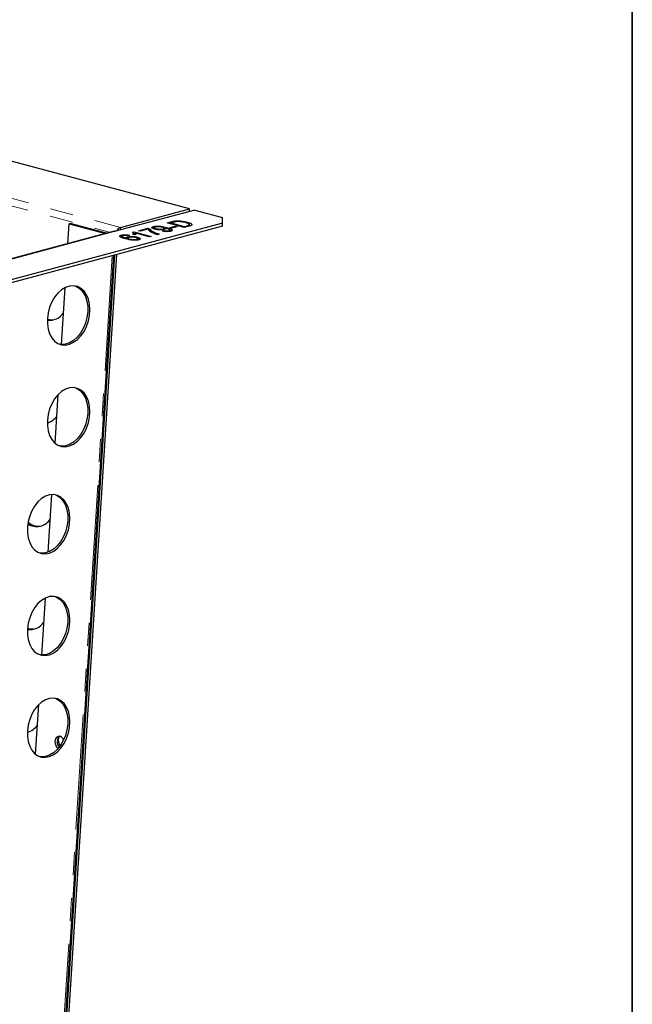
# Model space of a CAD drawing. Units: millimetres. Extents: x 8 to 418, y -73 to 291.
# Drawn here: x 381 to 415, y 163 to 218 of the extents above; entities that cross this region are included whole.
import ezdxf

# ---------------------------------------------------------------- set-up
doc = ezdxf.new("R2010")
doc.units = ezdxf.units.MM
doc.linetypes.add('PHANTOM', pattern=[12.7, 6.35, -1.27, 1.27, -1.27, 1.27, -1.27])
doc.layers.add('FORMAT', color=7, linetype='Continuous')

msp = doc.modelspace()

# ---------------------------------------------------------------- linework, layer by layer
at = {"color": 7, "linetype": 'Continuous', "lineweight": 25}
for p, q in [((390.535, 207.426), (360.13, 215.572)), ((390.833, 207.365), (386.451, 206.191)), ((386.718, 206.403), (390.535, 207.426)), ((390.535, 207.285), (390.535, 207.426)), ((390.833, 207.365), (392.365, 206.955)), ((389.303, 206.655), (389.568, 206.726)), ((389.736, 206.711), (389.736, 206.762)), ((392.365, 206.639), (392.365, 206.955)), ((392.365, 206.639), (359.72, 197.893)), ((392.365, 206.478), (359.72, 197.732)), ((386.365, 206.192), (364.134, 200.236)), ((383.812, 205.508), (383.881, 206.607)), ((383.999, 206.625), (383.881, 206.607)), ((383.881, 206.607), (385.898, 206.067)), ((383.999, 206.625), (385.989, 206.091)), ((387.39, 206.149), (387.454, 206.166)), ((387.454, 206.166), (388.409, 205.91)), ((387.454, 206.086), (387.454, 206.166)), ((387.723, 206.225), (388.225, 206.36)), ((387.833, 206.196), (387.723, 206.225)), ((388.237, 206.304), (387.833, 206.196)), ((388.225, 206.36), (388.315, 206.335)), ((388.225, 206.301), (388.225, 206.36)), ((388.315, 206.255), (388.315, 206.335)), ((388.493, 206.357), (388.539, 206.377)), ((388.539, 206.377), (388.539, 206.457)), ((388.539, 206.377), (388.602, 206.388)), ((388.602, 206.409), (388.602, 206.308)), ((388.721, 206.289), (388.721, 206.332)), ((389.045, 206.199), (389.131, 206.228)), ((389.078, 206.276), (389.078, 206.319)), ((389.131, 206.187), (389.131, 206.228)), ((389.132, 206.29), (389.132, 206.365)), ((389.132, 206.355), (389.217, 206.334)), ((389.24, 206.362), (389.217, 206.368)), ((390.245, 206.402), (389.303, 206.655)), ((389.405, 206.179), (389.405, 206.223)), ((389.45, 206.399), (389.743, 206.478)), ((389.56, 206.369), (389.45, 206.399)), ((389.452, 206.615), (389.511, 206.63)), ((389.457, 206.26), (389.534, 206.228)), ((389.458, 206.168), (389.458, 206.268)), ((389.676, 206.696), (389.511, 206.652)), ((389.511, 206.652), (390.233, 206.458)), ((389.511, 206.599), (389.511, 206.652)), ((389.854, 206.448), (389.56, 206.369)), ((389.743, 206.478), (389.854, 206.448)), ((389.743, 206.419), (389.743, 206.478)), ((390.233, 206.458), (390.401, 206.503)), ((390.233, 206.405), (390.233, 206.458)), ((390.523, 206.477), (390.245, 206.402)), ((390.406, 206.62), (390.406, 206.7)), ((390.522, 206.583), (390.545, 206.575)), ((390.529, 206.477), (390.529, 206.577)), ((392.365, 206.478), (392.365, 206.639)), ((386.72, 205.883), (386.772, 205.903)), ((386.772, 205.903), (386.772, 205.983)), ((386.772, 205.903), (386.807, 205.909)), ((386.807, 205.93), (386.807, 205.829)), ((386.828, 205.81), (386.828, 205.891)), ((387.047, 205.764), (387.047, 205.809)), ((387.114, 205.811), (387.114, 205.891)), ((387.221, 205.979), (387.135, 205.95)), ((387.138, 205.833), (387.138, 205.732)), ((387.24, 205.724), (387.24, 205.764)), ((387.515, 205.992), (387.405, 206.022)), ((387.435, 206.014), (387.435, 206.091)), ((387.435, 206.081), (387.454, 206.086)), ((387.454, 206.086), (387.564, 206.056)), ((388.311, 205.884), (387.564, 206.084)), ((387.564, 206.004), (387.564, 206.084)), ((387.627, 205.704), (387.627, 205.747)), ((387.648, 205.791), (387.648, 205.871)), ((387.672, 205.688), (387.672, 205.788)), ((388.409, 205.91), (388.311, 205.884)), ((388.862, 206.032), (388.764, 206.005)), ((382.863, 149.558), (386.362, 204.87)), ((382.911, 149.459), (386.41, 204.883)), ((383.029, 149.476), (386.528, 204.915)), ((383.46, 199.94), (383.658, 203.075)), ((383.114, 194.475), (383.285, 197.178)), ((382.734, 188.467), (382.935, 191.644)), ((382.374, 182.784), (382.573, 185.928)), ((382.028, 177.306), (382.201, 180.041))]:
    msp.add_line(p, q, dxfattribs=at)
at = {"color": 8, "linetype": 'PHANTOM', "lineweight": 18}
for p, q in [((373.044, 210.067), (386.718, 206.403)), ((373.023, 209.653), (386.154, 206.135)), ((389.568, 206.667), (389.568, 206.726)), ((386.451, 206.191), (364.22, 200.235)), ((386.718, 206.263), (386.718, 206.403)), ((389.257, 206.355), (389.257, 206.404)), ((390.401, 206.444), (390.401, 206.503)), ((386.266, 204.844), (382.767, 149.516))]:
    msp.add_line(p, q, dxfattribs=at)
at = {"color": 7, "linetype": 'Continuous', "lineweight": 25, "flags": 128}
for points in [[(386.365, 206.192), (386.405, 206.197), (386.451, 206.191)], [(385.032, 201.86), (385.01, 202.158), (384.947, 202.434), (384.845, 202.678), (384.706, 202.88), (384.537, 203.035), (384.343, 203.136), (384.131, 203.179), (383.909, 203.163), (383.685, 203.088), (383.468, 202.958), (383.264, 202.777), (383.081, 202.551), (382.927, 202.288), (382.806, 201.999), (382.722, 201.693), (382.68, 201.382), (382.68, 201.077), (382.722, 200.789), (382.806, 200.527), (382.927, 200.303), (383.081, 200.124), (383.264, 199.995), (383.468, 199.923), (383.685, 199.91), (383.909, 199.955), (384.131, 200.058), (384.343, 200.214), (384.537, 200.419), (384.706, 200.664), (384.845, 200.941), (384.947, 201.24), (385.01, 201.55), (385.032, 201.86)], [(384.225, 203.167), (384.325, 203.124), (384.507, 202.996), (384.662, 202.816), (384.783, 202.592), (384.866, 202.331), (384.908, 202.042), (384.908, 201.737), (384.866, 201.426), (384.783, 201.12), (384.662, 200.831), (384.507, 200.569), (384.325, 200.343), (384.121, 200.161), (383.903, 200.031), (383.679, 199.957), (383.457, 199.941), (383.364, 199.952)], [(382.995, 201.289), (382.818, 201.294), (382.677, 201.325)], [(385.032, 196.24), (385.01, 196.538), (384.947, 196.814), (384.845, 197.058), (384.706, 197.26), (384.537, 197.415), (384.343, 197.516), (384.131, 197.559), (383.909, 197.543), (383.685, 197.468), (383.468, 197.338), (383.264, 197.157), (383.081, 196.931), (382.927, 196.668), (382.806, 196.379), (382.722, 196.073), (382.68, 195.762), (382.68, 195.457), (382.722, 195.168), (382.806, 194.907), (382.927, 194.683), (383.081, 194.503), (383.264, 194.375), (383.468, 194.303), (383.685, 194.289), (383.909, 194.335), (384.131, 194.438), (384.343, 194.594), (384.537, 194.799), (384.706, 195.044), (384.845, 195.321), (384.947, 195.62), (385.01, 195.93), (385.032, 196.24)], [(384.225, 197.547), (384.325, 197.504), (384.507, 197.376), (384.662, 197.196), (384.783, 196.972), (384.866, 196.711), (384.908, 196.422), (384.908, 196.117), (384.866, 195.806), (384.783, 195.5), (384.662, 195.211), (384.507, 194.949), (384.325, 194.723), (384.121, 194.541), (383.903, 194.411), (383.679, 194.336), (383.457, 194.32), (383.364, 194.332)], [(383.929, 190.324), (383.908, 190.622), (383.845, 190.898), (383.742, 191.142), (383.604, 191.345), (383.434, 191.5), (383.24, 191.6), (383.029, 191.643), (382.807, 191.627), (382.583, 191.553), (382.365, 191.423), (382.162, 191.241), (381.979, 191.015), (381.824, 190.753), (381.703, 190.464), (381.62, 190.158), (381.578, 189.847), (381.578, 189.541), (381.62, 189.253), (381.703, 188.992), (381.824, 188.768), (381.979, 188.588), (382.162, 188.46), (382.365, 188.388), (382.583, 188.374), (382.807, 188.419), (383.029, 188.522), (383.24, 188.679), (383.434, 188.884), (383.604, 189.129), (383.742, 189.406), (383.845, 189.705), (383.908, 190.015), (383.929, 190.324)], [(383.14, 191.625), (383.222, 191.588), (383.405, 191.46), (383.559, 191.281), (383.68, 191.056), (383.764, 190.795), (383.806, 190.507), (383.806, 190.202), (383.764, 189.891), (383.68, 189.585), (383.559, 189.296), (383.405, 189.033), (383.222, 188.807), (383.018, 188.626), (382.801, 188.495), (382.577, 188.421), (382.355, 188.405), (382.261, 188.417)], [(383.929, 184.704), (383.908, 185.002), (383.845, 185.278), (383.742, 185.522), (383.604, 185.725), (383.434, 185.879), (383.24, 185.98), (383.029, 186.023), (382.807, 186.007), (382.583, 185.933), (382.365, 185.802), (382.162, 185.621), (381.979, 185.395), (381.824, 185.133), (381.703, 184.843), (381.62, 184.538), (381.578, 184.227), (381.578, 183.921), (381.62, 183.633), (381.703, 183.372), (381.824, 183.148), (381.979, 182.968), (382.162, 182.84), (382.365, 182.768), (382.583, 182.754), (382.807, 182.799), (383.029, 182.902), (383.24, 183.059), (383.434, 183.263), (383.604, 183.509), (383.742, 183.786), (383.845, 184.085), (383.908, 184.394), (383.929, 184.704)], [(383.123, 186.012), (383.222, 185.968), (383.405, 185.84), (383.559, 185.661), (383.68, 185.436), (383.764, 185.175), (383.806, 184.887), (383.806, 184.582), (383.764, 184.27), (383.68, 183.965), (383.559, 183.675), (383.405, 183.413), (383.222, 183.187), (383.018, 183.006), (382.801, 182.875), (382.577, 182.801), (382.355, 182.785), (382.261, 182.797)], [(381.916, 184.204), (381.74, 184.209), (381.579, 184.246)], [(383.929, 179.084), (383.908, 179.382), (383.845, 179.658), (383.742, 179.902), (383.604, 180.105), (383.434, 180.259), (383.24, 180.36), (383.029, 180.403), (382.807, 180.387), (382.583, 180.313), (382.365, 180.182), (382.162, 180.001), (381.979, 179.775), (381.824, 179.513), (381.703, 179.223), (381.62, 178.918), (381.578, 178.607), (381.578, 178.301), (381.62, 178.013), (381.703, 177.752), (381.824, 177.527), (381.979, 177.348), (382.162, 177.22), (382.365, 177.148), (382.583, 177.134), (382.807, 177.179), (383.029, 177.282), (383.24, 177.439), (383.434, 177.643), (383.604, 177.889), (383.742, 178.166), (383.845, 178.465), (383.908, 178.774), (383.929, 179.084)], [(383.123, 180.392), (383.222, 180.348), (383.405, 180.22), (383.559, 180.041), (383.68, 179.816), (383.764, 179.555), (383.806, 179.267), (383.806, 178.961), (383.764, 178.65), (383.68, 178.345), (383.559, 178.055), (383.405, 177.793), (383.222, 177.567), (383.018, 177.386), (382.801, 177.255), (382.577, 177.181), (382.355, 177.165), (382.261, 177.176)], [(383.285, 177.636), (383.249, 177.663), (383.173, 177.759), (383.126, 177.884), (383.116, 178.02), (383.143, 178.145), (383.203, 178.242), (383.288, 178.294), (383.385, 178.295)]]:
    msp.add_lwpolyline(points, dxfattribs=at)
at = {"color": 7, "linetype": 'Continuous', "lineweight": 25}
for centre, radius, start, end in [((386.834, 206.092), 0.332, 110.3055, 159.0446), ((382.797, 202.192), 0.919, 262.3848, 327.2928), ((382.384, 196.558), 0.998, 286.9419, 325.909), ((382.087, 190.79), 0.906, 237.3002, 327.4407), ((382.233, 190.891), 0.993, 231.3088, 272.4721), ((381.72, 185.105), 0.917, 260.9745, 327.0849), ((381.31, 179.469), 0.992, 285.4089, 325.7492), ((383.622, 177.987), 0.399, 128.8933, 225.0317), ((383.966, 178.118), 0.686, 171.7595, 211.4854), ((383.27, 177.991), 0.325, 18.6383, 69.3958)]:
    msp.add_arc(centre, radius, start, end, dxfattribs=at)
for points, knots in [([(389.568, 206.726), (389.597, 206.734), (389.648, 206.747), (389.709, 206.757), (389.736, 206.762)], [0, 0, 0, 0, 0.560309, 1, 1, 1, 1]), ([(389.828, 206.727), (389.797, 206.722), (389.742, 206.713), (389.696, 206.701), (389.676, 206.696)], [0, 0, 0, 0, 0.559046, 1, 1, 1, 1]), ([(389.736, 206.762), (389.804, 206.766), (389.942, 206.776), (390.188, 206.752), (390.323, 206.72), (390.406, 206.7)], [0, 0, 0, 0, 0.278195, 0.558779, 1, 1, 1, 1]), ([(390.306, 206.675), (390.23, 206.693), (390.125, 206.719), (389.946, 206.733), (389.868, 206.729), (389.828, 206.727)], [0, 0, 0, 0, 0.559955, 0.78064, 1, 1, 1, 1]), ([(388.764, 206.005), (388.69, 206.03), (388.543, 206.078), (388.346, 206.177), (388.278, 206.256), (388.237, 206.304)], [0, 0, 0, 0, 0.280114, 0.560462, 1, 1, 1, 1]), ([(388.315, 206.335), (388.34, 206.304), (388.39, 206.242), (388.564, 206.137), (388.749, 206.072), (388.862, 206.032)], [0, 0, 0, 0, 0.2800015, 0.5603171, 1, 1, 1, 1]), ([(388.315, 206.255), (388.338, 206.224), (388.37, 206.178), (388.443, 206.137), (388.466, 206.124)], [0, 0, 0, 0, 0.6927003, 1, 1, 1, 1]), ([(388.616, 206.307), (388.576, 206.319), (388.497, 206.343), (388.445, 206.385), (388.454, 206.427), (388.511, 206.447), (388.539, 206.457)], [0, 0, 0, 0, 0.28095, 0.560635, 0.780579, 1, 1, 1, 1]), ([(388.539, 206.457), (388.566, 206.463), (388.62, 206.474), (388.758, 206.483), (388.933, 206.474), (389.108, 206.443), (389.207, 206.417), (389.257, 206.404)], [0, 0, 0, 0, 0.124938, 0.25006, 0.498636, 0.748966, 1, 1, 1, 1]), ([(388.652, 206.435), (388.636, 206.429), (388.603, 206.417), (388.599, 206.395), (388.619, 206.364), (388.679, 206.345), (388.721, 206.332)], [0, 0, 0, 0, 0.186141, 0.373228, 0.560687, 1, 1, 1, 1]), ([(389.154, 206.287), (389.107, 206.278), (389.012, 206.261), (388.797, 206.267), (388.684, 206.292), (388.616, 206.307)], [0, 0, 0, 0, 0.2787366, 0.5595127, 1, 1, 1, 1]), ([(389.017, 206.416), (388.989, 206.423), (388.932, 206.437), (388.83, 206.448), (388.727, 206.449), (388.677, 206.439), (388.652, 206.435)], [0, 0, 0, 0, 0.281181, 0.561212, 0.781437, 1, 1, 1, 1]), ([(388.721, 206.332), (388.749, 206.325), (388.805, 206.312), (388.907, 206.303), (389.007, 206.305), (389.055, 206.314), (389.078, 206.319)], [0, 0, 0, 0, 0.280965, 0.560672, 0.780663, 1, 1, 1, 1]), ([(389.078, 206.319), (389.094, 206.325), (389.126, 206.335), (389.136, 206.357), (389.115, 206.386), (389.058, 206.404), (389.017, 206.416)], [0, 0, 0, 0, 0.186643, 0.373494, 0.560682, 1, 1, 1, 1]), ([(389.494, 206.194), (389.457, 206.187), (389.383, 206.171), (389.207, 206.169), (389.107, 206.188), (389.045, 206.199)], [0, 0, 0, 0, 0.280122, 0.560178, 1, 1, 1, 1]), ([(389.131, 206.228), (389.155, 206.224), (389.201, 206.216), (389.277, 206.209), (389.353, 206.211), (389.387, 206.219), (389.405, 206.223)], [0, 0, 0, 0, 0.280843, 0.560692, 0.780168, 1, 1, 1, 1]), ([(389.217, 206.368), (389.227, 206.351), (389.245, 206.322), (389.182, 206.298), (389.154, 206.287)], [0, 0, 0, 0, 0.559827, 1, 1, 1, 1]), ([(389.405, 206.223), (389.42, 206.228), (389.451, 206.239), (389.465, 206.266), (389.404, 206.311), (389.306, 206.342), (389.24, 206.362)], [0, 0, 0, 0, 0.1249252, 0.2499788, 0.4995386, 1, 1, 1, 1]), ([(389.257, 206.404), (389.31, 206.39), (389.416, 206.36), (389.544, 206.31), (389.599, 206.259), (389.566, 206.218), (389.518, 206.202), (389.494, 206.194)], [0, 0, 0, 0, 0.2510311, 0.5015168, 0.750173, 0.8751363, 1, 1, 1, 1]), ([(390.499, 206.603), (390.47, 206.617), (390.417, 206.644), (390.34, 206.665), (390.306, 206.675)], [0, 0, 0, 0, 0.559565, 1, 1, 1, 1]), ([(390.401, 206.503), (390.428, 206.511), (390.481, 206.526), (390.531, 206.552), (390.531, 206.58), (390.51, 206.595), (390.499, 206.603)], [0, 0, 0, 0, 0.280747, 0.56, 0.779709, 1, 1, 1, 1]), ([(390.406, 206.7), (390.46, 206.685), (390.568, 206.653), (390.655, 206.604), (390.683, 206.561), (390.657, 206.518), (390.577, 206.493), (390.523, 206.477)], [0, 0, 0, 0, 0.250681, 0.500751, 0.625984, 0.750883, 1, 1, 1, 1]), ([(387.007, 205.774), (386.954, 205.789), (386.85, 205.818), (386.719, 205.868), (386.669, 205.919), (386.699, 205.96), (386.747, 205.975), (386.772, 205.983)], [0, 0, 0, 0, 0.2509857, 0.5015814, 0.7502034, 0.875093, 1, 1, 1, 1]), ([(386.772, 205.983), (386.809, 205.991), (386.883, 206.007), (387.059, 206.008), (387.16, 205.99), (387.221, 205.979)], [0, 0, 0, 0, 0.2800467, 0.5601409, 1, 1, 1, 1]), ([(386.858, 205.954), (386.843, 205.949), (386.814, 205.939), (386.802, 205.916), (386.818, 205.9), (386.828, 205.891)], [0, 0, 0, 0, 0.279625, 0.559604, 1, 1, 1, 1]), ([(386.828, 205.891), (386.861, 205.874), (386.919, 205.844), (387.008, 205.819), (387.047, 205.809)], [0, 0, 0, 0, 0.55904, 1, 1, 1, 1]), ([(386.993, 205.966), (386.965, 205.966), (386.914, 205.966), (386.875, 205.958), (386.858, 205.954)], [0, 0, 0, 0, 0.559385, 1, 1, 1, 1]), ([(387.135, 205.95), (387.111, 205.954), (387.067, 205.962), (387.016, 205.965), (386.993, 205.966)], [0, 0, 0, 0, 0.560708, 1, 1, 1, 1]), ([(387.73, 205.722), (387.703, 205.716), (387.649, 205.704), (387.511, 205.694), (387.333, 205.704), (387.159, 205.736), (387.057, 205.761), (387.007, 205.774)], [0, 0, 0, 0, 0.125043, 0.25003, 0.498598, 0.74907, 1, 1, 1, 1]), ([(387.047, 205.809), (387.041, 205.817), (387.027, 205.833), (387.038, 205.863), (387.085, 205.881), (387.114, 205.891)], [0, 0, 0, 0, 0.281178, 0.561982, 1, 1, 1, 1]), ([(387.041, 205.775), (387.042, 205.776), (387.047, 205.79), (387.081, 205.801), (387.114, 205.811)], [0, 0, 0, 0, 0.047609, 1, 1, 1, 1]), ([(387.114, 205.891), (387.161, 205.9), (387.256, 205.916), (387.467, 205.911), (387.58, 205.886), (387.648, 205.871)], [0, 0, 0, 0, 0.278653, 0.55966, 1, 1, 1, 1]), ([(387.192, 205.86), (387.171, 205.851), (387.129, 205.834), (387.141, 205.796), (387.203, 205.776), (387.24, 205.764)], [0, 0, 0, 0, 0.278778, 0.55975, 1, 1, 1, 1]), ([(387.554, 205.844), (387.525, 205.851), (387.469, 205.865), (387.367, 205.875), (387.265, 205.874), (387.216, 205.865), (387.192, 205.86)], [0, 0, 0, 0, 0.281178, 0.561009, 0.780869, 1, 1, 1, 1]), ([(387.24, 205.764), (387.271, 205.757), (387.331, 205.742), (387.44, 205.732), (387.548, 205.732), (387.601, 205.742), (387.627, 205.747)], [0, 0, 0, 0, 0.281067, 0.561089, 0.781243, 1, 1, 1, 1]), ([(387.405, 206.022), (387.422, 206.046), (387.453, 206.089), (387.409, 206.131), (387.39, 206.149)], [0, 0, 0, 0, 0.560204, 1, 1, 1, 1]), ([(387.564, 206.084), (387.564, 206.067), (387.563, 206.035), (387.53, 206.005), (387.515, 205.992)], [0, 0, 0, 0, 0.559755, 1, 1, 1, 1]), ([(387.627, 205.747), (387.642, 205.752), (387.673, 205.763), (387.674, 205.785), (387.652, 205.814), (387.594, 205.832), (387.554, 205.844)], [0, 0, 0, 0, 0.185986, 0.37294, 0.560258, 1, 1, 1, 1]), ([(387.648, 205.871), (387.686, 205.859), (387.763, 205.835), (387.82, 205.794), (387.815, 205.752), (387.758, 205.732), (387.73, 205.722)], [0, 0, 0, 0, 0.2808045, 0.5611146, 0.7806062, 1, 1, 1, 1]), ([(387.672, 205.782), (387.704, 205.773), (387.748, 205.761), (387.767, 205.745), (387.772, 205.74)], [0, 0, 0, 0, 0.716489, 1, 1, 1, 1])]:
    msp.add_open_spline(points, degree=3, knots=knots, dxfattribs=at)
at = {"layer": 'FORMAT', "color": 7, "lineweight": 35}
msp.add_line((415, 291), (415, 5), dxfattribs=at)

doc.saveas('drawing.dxf')
